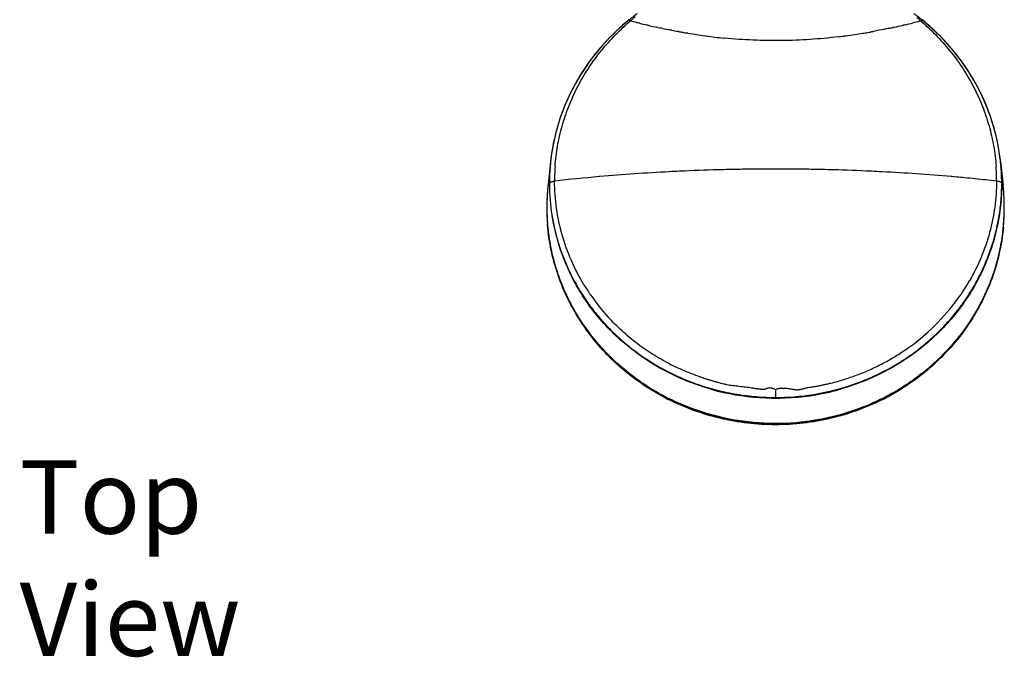
# Model space of a CAD drawing. Units: millimetres. Extents: x 34 to 739, y 2 to 1048.
# Drawn here: x 130 to 323, y 2 to 127 of the extents above; entities that cross this region are included whole.
import ezdxf

# ---------------------------------------------------------------- set-up
doc = ezdxf.new("R2010")
doc.units = ezdxf.units.MM
doc.header["$LTSCALE"] = 77.505185
doc.layers.get('0').update_dxf_attribs({"linetype": 'CONTINUOUS'})
doc.layers.add('Layer 1', color=7, linetype='CONTINUOUS')
doc.styles.get("Standard").update_dxf_attribs({"font": 'txt', "width": 0.8})

msp = doc.modelspace()

# ---------------------------------------------------------------- linework, layer by layer
at = {"color": 7, "linetype": 'Continuous'}
for p, q in [((249.36, 126.75), (249.29, 126.69)), ((249.36, 126.75), (249.36, 126.75)), ((249.52, 126.43), (249.6, 126.49)), ((253.22, 125.77), (253.07, 125.81)), ((303.36, 125.81), (303.22, 125.78)), ((303.52, 125.84), (303.36, 125.81)), ((307.08, 126.75), (307.08, 126.75)), ((307.16, 126.69), (307.08, 126.75)), ((255.12, 125.36), (254.94, 125.39)), ((255.9, 125.19), (255.67, 125.24)), ((256.07, 125.16), (255.9, 125.19)), ((257.67, 124.83), (257.58, 124.85)), ((257.91, 124.78), (257.67, 124.83)), ((259.08, 124.56), (258.99, 124.58)), ((259.26, 124.53), (259.08, 124.56)), ((261.09, 124.2), (260.91, 124.23)), ((291.82, 123.67), (291.69, 123.65)), ((297.08, 124.5), (296.96, 124.48)), ((297.17, 124.52), (297.08, 124.5)), ((297.46, 124.57), (297.37, 124.55)), ((300.55, 125.2), (300.37, 125.16)), ((301.49, 125.4), (301.31, 125.36)), ((268.24, 123.24), (268.09, 123.26)), ((234.11, 99.05), (233.6, 94.42)), ((322.34, 99.05), (322.84, 94.42)), ((259.49, 97.14), (259.38, 97.14)), ((269.18, 97.47), (269, 97.47)), ((269.3, 97.47), (269.18, 97.47)), ((274.51, 97.56), (274.21, 97.55)), ((274.97, 97.56), (274.51, 97.56)), ((275.1, 97.56), (274.97, 97.56)), ((275.68, 97.56), (275.1, 97.56)), ((275.93, 97.57), (275.68, 97.56)), ((276.09, 97.57), (275.93, 97.57)), ((276.19, 97.57), (276.09, 97.57)), ((280.35, 97.57), (280.25, 97.57)), ((280.52, 97.57), (280.35, 97.57)), ((280.76, 97.56), (280.52, 97.57)), ((281.34, 97.56), (280.76, 97.56)), ((281.47, 97.56), (281.34, 97.56)), ((281.98, 97.56), (281.47, 97.56)), ((282.23, 97.55), (281.98, 97.56)), ((287.26, 97.47), (287.14, 97.47)), ((287.43, 97.47), (287.26, 97.47)), ((297.06, 97.14), (296.89, 97.14)), ((243.79, 96.1), (243.61, 96.08)), ((312.83, 96.08), (312.65, 96.1)), ((314.9, 95.89), (314.54, 95.93)), ((315.28, 95.86), (314.9, 95.89)), ((322.57, 94.77), (322.53, 96.53)), ((322.84, 94.42), (322.84, 94.42)), ((314.51, 72.91), (314.46, 72.83)), ((278.22, 54.29), (278.22, 52.78))]:
    msp.add_line(p, q, dxfattribs=at)
for centre, radius, start, end in [((274.73, 95.69), 40.07, 126.131, 129.3377), ((281.69, 95.68), 40.09, 50.6643, 53.8638), ((277.23, 92.64), 44.01, 129.3301, 137.3227), ((277.42, 92.53), 44.26, 129.472, 131.8681), ((275.03, 95.47), 40.47, 129.1161, 129.3783), ((279.41, 91.95), 45.63, 130.5963, 130.8031), ((275.41, 96.37), 39.67, 128.5314, 130.3621), ((282.92, 257.24), 134.78, 256.5453, 257.2029), ((284.24, 263.1), 140.79, 257.2691, 257.4097), ((289.06, 284.84), 163.06, 257.4225, 257.923), ((264.54, 297.83), 176.34, 282.094, 282.6692), ((263.18, 302.43), 181.14, 282.8675, 283.4213), ((283.64, 99.7), 35.44, 49.3655, 51.0936), ((277.25, 92.26), 45.25, 49.0314, 49.3564), ((280.95, 94.9), 41.2, 50.6289, 51.0422), ((279.38, 92.82), 43.77, 42.5617, 50.6945), ((279.19, 92.71), 44.01, 48.307, 50.5412), ((294.61, 310.78), 189.59, 257.9757, 258.1474), ((291.02, 293.1), 171.54, 258.2428, 258.7572), ((283.79, 256.55), 134.28, 258.8859, 259.3545), ((280.76, 240.44), 117.9, 259.4906, 259.608), ((279.94, 235.94), 113.31, 259.6076, 259.9843), ((279.72, 234.73), 112.09, 259.9848, 260.3366), ((279.13, 231.12), 108.43, 260.4229, 262.1726), ((278.77, 228.52), 105.8, 262.1764, 262.3055), ((278.28, 224.75), 102, 262.2914, 264.263), ((277.05, 234.57), 111.88, 276.9256, 277.5178), ((276.46, 239.13), 116.48, 277.5789, 277.6991), ((277.35, 233.18), 110.46, 277.6541, 279.3814), ((279.66, 218.95), 96.04, 279.4051, 279.5212), ((280.52, 213.88), 90.9, 279.5165, 280.1534), ((281.27, 209.64), 86.59, 280.1587, 280.4399), ((279.71, 218.04), 95.14, 280.5765, 280.6953), ((245.29, 387.18), 267.75, 281.9107, 282.0786), ((273.75, 94.76), 39.88, 169.6314, 173.8295), ((273.39, 94.82), 39.51, 169.3674, 169.6215), ((273.7, 94.75), 39.83, 174.2255, 177.9379), ((273.94, 94.74), 40.07, 173.825, 175.198), ((273.89, 94.73), 40.02, 173.9984, 174.2272), ((273.91, 94.72), 40.04, 173.7987, 173.9984), ((273.93, 94.72), 40.06, 173.6097, 173.7987), ((282.49, 94.73), 40.08, 6.1933, 6.8827), ((282.63, 94.75), 39.93, 6.1811, 6.646), ((282.53, 94.73), 40.04, 5.9936, 6.1933), ((282.68, 94.76), 39.89, 4.839, 6.1812), ((282.67, 94.74), 39.89, 3.3957, 5.995), ((273.7, 94.76), 39.82, 175.6143, 177.9424), ((273.82, 94.75), 39.94, 175.1986, 175.6149), ((274.1, 95.33), 39.22, 175.9424, 179.2523), ((277.27, -289.01), 386.56, 92.9554, 94.9697), ((277.8, -298.66), 396.23, 92.6638, 92.9594), ((278.08, -305.11), 402.68, 91.5872, 92.646), ((278.18, -308.48), 406.05, 91.2949, 91.5878), ((278.2, -309.6), 407.17, 91.0327, 91.2529), ((278.22, -310.38), 407.95, 90.5634, 91.0326), ((278.22, -310.51), 408.09, 89.7156, 90.2844), ((278.22, -310.38), 407.95, 88.9674, 89.4368), ((278.24, -309.6), 407.17, 88.7471, 88.9673), ((278.26, -308.48), 406.05, 88.4113, 88.7056), ((278.41, -303.88), 401.45, 87.3605, 88.4136), ((278.64, -298.66), 396.22, 87.0396, 87.3361), ((279.41, -285.47), 383.01, 85.021, 87.0529), ((282.36, 95.34), 39.2, 0.7298, 4.0445), ((282.72, 94.76), 39.84, 4.3347, 4.8388), ((282.77, 94.76), 39.8, 2.5387, 4.3349), ((282.86, 94.76), 39.71, 2.9852, 3.3939), ((282.92, 94.76), 39.65, 2.5385, 2.9852), ((273.67, 90.08), 40.3, 172.7504, 173.8161), ((273.56, 94.77), 39.68, 178.1557, 179.9912), ((273.22, 94.77), 39.35, 179.9905, 180.4845), ((273.59, 94.76), 39.71, 177.9438, 178.1558), ((235.3, 91.48), 3.75, 96.3273, 99.1696), ((275.39, -266.5), 363.97, 95.0085, 96.389), ((274.11, 95.33), 39.22, 179.2524, 179.4567), ((274.12, 95.33), 39.24, 179.4567, 180.1687), ((280.49, -272.76), 370.26, 84.723, 84.9886), ((281.06, -266.65), 364.12, 84.2804, 84.6082), ((281.92, -258.24), 355.66, 83.6014, 84.2829), ((282.37, 95.34), 39.19, 0.5251, 0.7295), ((282.36, 95.34), 39.19, 359.8128, 0.525), ((321.15, 91.52), 3.72, 80.737, 83.6327), ((282.25, 94.76), 40.31, 359.5275, 0.0096), ((282.76, 90.08), 40.31, 6.1831, 7.3655), ((273.66, 90.09), 40.29, 174.0195, 178.227), ((273.56, 90.09), 40.19, 175.847, 177.2866), ((273.63, 90.08), 40.26, 174.0142, 175.8469), ((273.66, 90.08), 40.28, 173.8238, 174.0144), ((273.47, 90.1), 40.09, 173.8244, 174.0162), ((273.75, 94.78), 39.88, 180.4935, 188.9177), ((282.35, 94.76), 40.21, 359.2976, 359.5274), ((282.77, 90.08), 40.3, 5.9541, 6.1754), ((282.97, 90.1), 40.1, 5.953, 6.1756), ((282.78, 90.09), 40.29, 1.7729, 5.9497), ((282.8, 90.08), 40.27, 3.6818, 5.9543), ((282.87, 90.09), 40.2, 2.5716, 3.6815), ((273.48, 90.09), 40.11, 177.2865, 179.2345), ((273.81, 90.08), 40.44, 178.2255, 180.7225), ((282.95, 90.09), 40.12, 0.3054, 2.5719), ((282.63, 90.08), 40.44, 359.2762, 1.7744), ((273.39, 90.1), 40.01, 179.2349, 181.154), ((273.82, 89.94), 40.45, 180.5243, 182.0011), ((273.81, 90.08), 40.44, 180.7223, 182.1991), ((273.5, 90.1), 40.13, 181.1548, 183.6466), ((273.43, 89.96), 40.06, 181.2073, 182.0423), ((282.93, 90.1), 40.14, 355.027, 358.493), ((282.97, 89.96), 40.1, 356.6259, 358.6257), ((282.63, 90.08), 40.44, 357.7802, 359.2763), ((282.62, 89.94), 40.45, 357.9782, 359.4744), ((283.06, 90.09), 40.01, 358.4952, 0.3049), ((273.8, 89.94), 40.43, 182.0012, 182.2548), ((273.8, 90.08), 40.43, 182.1991, 182.4522), ((273.5, 89.96), 40.13, 182.0424, 183.2774), ((273.77, 89.94), 40.4, 182.2545, 184.4375), ((273.76, 90.08), 40.39, 182.4519, 184.6358), ((273.55, 89.96), 40.18, 183.2772, 183.8039), ((273.58, 90.1), 40.21, 183.646, 184.1257), ((273.59, 89.96), 40.22, 183.804, 184.8737), ((273.6, 90.1), 40.23, 184.1257, 184.6929), ((274.36, 94.77), 40.49, 188.7046, 189.0688), ((274.36, 94.76), 40.49, 189.0538, 205.6905), ((282.69, 90.08), 40.38, 354.7015, 357.7808), ((282.68, 89.94), 40.39, 354.9, 357.9787), ((282.87, 89.96), 40.21, 354.8411, 356.626), ((273.65, 89.93), 40.28, 184.4375, 186.4598), ((273.62, 90.11), 40.25, 184.6929, 185.1122), ((273.63, 89.97), 40.26, 184.8736, 185.8349), ((273.67, 89.97), 40.3, 185.8349, 187.1352), ((273.73, 89.98), 40.36, 187.1358, 190.3705), ((282.77, 89.97), 40.3, 352.9058, 354.0309), ((282.82, 89.93), 40.25, 353.5386, 354.8992), ((282.83, 90.06), 40.24, 353.5916, 354.7005), ((282.79, 89.97), 40.28, 354.031, 354.2857), ((282.81, 89.97), 40.26, 354.2857, 354.8414), ((282.82, 90.11), 40.25, 354.3933, 355.0281), ((273.74, 89.98), 40.37, 190.3705, 190.782), ((281.71, 95.6), 39.89, 328.6462, 329.9586), ((275.68, 96.15), 40.98, 211.2743, 213.8034), ((281.46, 95.75), 40.18, 325.7426, 328.4754), ((281.63, 95.65), 39.98, 328.4768, 328.6466), ((275.61, 96.11), 40.9, 213.8038, 214.6551), ((275.96, 96.38), 41.34, 214.6899, 222.3241), ((280.62, 96.33), 41.19, 321.6273, 325.2167), ((281.14, 95.97), 40.57, 325.3629, 325.7472), ((279.78, 96.99), 42.27, 312.182, 321.6357), ((279.56, 97.27), 42.63, 304.5071, 312.145), ((278.86, 100.89), 46.72, 242.6776, 243.309), ((278.14, 99.02), 46.38, 254.4452, 257.3867), ((278.26, 99.34), 46.55, 270.8967, 289.884), ((278.3, 99.15), 46.5, 282.5836, 285.7796), ((277.75, 93.24), 45.73, 241.7493, 243.2607), ((277.75, 93.38), 45.73, 241.8332, 243.2443), ((278.17, 99.13), 46.48, 257.3848, 269.0581), ((278.22, 100.4), 47.75, 269.0234, 269.3958), ((278.2, 100.04), 47.25, 269.0405, 269.4184), ((278.22, 100.62), 47.97, 269.396, 270.0003), ((278.2, 100.21), 47.43, 269.4185, 270.0249), ((278.23, 99.35), 46.57, 269.9866, 270.6038), ((278.22, 98.81), 46.16, 270.0001, 270.6297), ((278.23, 99.42), 46.64, 270.6037, 270.9269), ((278.22, 98.92), 46.27, 270.6296, 270.955), ((278.19, 99.67), 47.03, 270.9791, 282.5837), ((278.7, 93.24), 45.73, 296.7092, 298.334), ((278.69, 93.38), 45.73, 296.7256, 298.2503)]:
    msp.add_arc(centre, radius, start, end, dxfattribs=at)
for points, knots in [([(234.98, 98.1), (235.08, 99.44), (235.4, 102.1), (236.3, 106.04), (237.6, 109.89), (239.28, 113.6), (241.34, 117.14), (243.74, 120.49), (246.47, 123.61), (248.48, 125.52), (249.52, 126.43)], [0, 0, 0, 0, 0.122829, 0.246193, 0.370618, 0.495142, 0.619731, 0.745711, 0.872883, 1, 1, 1, 1]), ([(249.36, 126.75), (249.35, 126.75), (249.34, 126.73), (249.33, 126.7), (249.33, 126.68)], [0, 0, 0, 0, 0.218668, 1, 1, 1, 1]), ([(249.51, 126.73), (249.49, 126.74), (249.46, 126.75), (249.41, 126.77), (249.37, 126.76), (249.36, 126.75)], [0, 0, 0, 0, 0.34025, 0.614474, 1, 1, 1, 1]), ([(249.72, 126.6), (249.68, 126.63), (249.62, 126.68), (249.54, 126.72), (249.51, 126.73)], [0, 0, 0, 0, 0.552339, 1, 1, 1, 1]), ([(251.56, 126.16), (251.41, 126.2), (250.79, 126.34), (250.18, 126.49), (249.72, 126.6)], [0, 0, 0, 0, 0.255061, 1, 1, 1, 1]), ([(306.72, 126.6), (306.6, 126.57), (306.1, 126.45), (305.6, 126.33), (305.22, 126.24)], [0, 0, 0, 0, 0.245618, 1, 1, 1, 1]), ([(306.72, 126.6), (306.76, 126.63), (306.83, 126.68), (306.9, 126.72), (306.93, 126.73)], [0, 0, 0, 0, 0.556371, 1, 1, 1, 1]), ([(306.92, 126.43), (307.96, 125.52), (309.98, 123.6), (312.71, 120.49), (315.11, 117.14), (317.16, 113.6), (318.84, 109.89), (320.14, 106.05), (321.04, 102.11), (321.37, 99.44), (321.46, 98.1)], [0, 0, 0, 0, 0.127452, 0.25464, 0.380108, 0.504842, 0.629572, 0.753638, 0.876779, 1, 1, 1, 1]), ([(306.93, 126.73), (306.95, 126.74), (306.98, 126.75), (307.03, 126.77), (307.07, 126.76), (307.08, 126.75)], [0, 0, 0, 0, 0.341646, 0.615512, 1, 1, 1, 1]), ([(307.08, 126.75), (307.09, 126.75), (307.1, 126.73), (307.11, 126.7), (307.11, 126.69)], [0, 0, 0, 0, 0.215499, 1, 1, 1, 1]), ([(322.28, 99.53), (321.98, 101.99), (320.92, 106.89), (318.01, 113.83), (313.85, 120.19), (310.36, 123.89), (308.46, 125.58)], [0, 0, 0, 0, 0.247354, 0.496017, 0.746684, 1, 1, 1, 1]), ([(247.88, 125.49), (245.98, 123.78), (242.47, 120.04), (238.32, 113.62), (235.43, 106.61), (234.4, 101.67), (234.12, 99.18)], [0, 0, 0, 0, 0.25328, 0.503933, 0.75259, 1, 1, 1, 1]), ([(300.37, 125.16), (300.13, 125.11), (299.16, 124.9), (298.19, 124.71), (297.46, 124.57)], [0, 0, 0, 0, 0.24895, 1, 1, 1, 1]), ([(244.87, 122.48), (243.55, 121.04), (241.11, 118.01), (238.13, 113.02), (235.89, 107.71), (234.91, 103.99), (234.56, 102.11)], [0, 0, 0, 0, 0.253326, 0.502844, 0.752248, 1, 1, 1, 1]), ([(290.55, 123.51), (288.69, 123.28), (284.97, 122.93), (279.39, 122.72), (273.81, 122.8), (270.09, 123.06), (268.24, 123.24)], [0, 0, 0, 0, 0.250917, 0.500443, 0.749736, 1, 1, 1, 1]), ([(322.3, 99.37), (322.05, 101.48), (321.22, 105.7), (318.97, 111.74), (315.78, 117.41), (313.09, 120.82), (311.62, 122.42)], [0, 0, 0, 0, 0.247264, 0.496768, 0.747112, 1, 1, 1, 1]), ([(233.87, 94.77), (233.88, 94.82), (233.92, 94.89), (234.01, 94.96), (234.15, 95.04), (234.39, 95.12), (234.59, 95.17), (234.7, 95.19)], [0, 0, 0, 0, 0.143505, 0.240656, 0.358146, 0.65108, 1, 1, 1, 1]), ([(240.65, 74.88), (239.72, 76.41), (238.07, 79.59), (236.25, 84.65), (235.15, 89.88), (234.89, 93.44), (234.88, 95.21)], [0, 0, 0, 0, 0.251515, 0.501721, 0.751092, 1, 1, 1, 1]), ([(321.56, 95.21), (321.55, 93.51), (321.32, 90.1), (320.29, 85.07), (318.62, 80.2), (317.1, 77.12), (316.24, 75.63)], [0, 0, 0, 0, 0.249348, 0.498166, 0.749218, 1, 1, 1, 1]), ([(322.33, 95.01), (322.25, 95.06), (322.06, 95.12), (321.85, 95.17), (321.74, 95.19)], [0, 0, 0, 0, 0.456723, 1, 1, 1, 1]), ([(322.57, 94.77), (322.56, 94.82), (322.52, 94.89), (322.43, 94.96), (322.37, 95), (322.33, 95.01)], [0, 0, 0, 0, 0.401458, 0.672645, 1, 1, 1, 1]), ([(294.09, 55.56), (295.12, 55.93), (297.14, 56.75), (300.08, 58.19), (302.9, 59.84), (305.58, 61.67), (308.11, 63.69), (310.46, 65.88), (312.65, 68.24), (314.65, 70.75), (316.44, 73.38), (318.01, 76.13), (319.36, 78.99), (320.86, 82.91), (321.9, 86.99), (322.44, 91.14), (322.55, 93.23), (322.56, 94.27)], [0, 0, 0, 0, 0.064037, 0.128044, 0.192046, 0.25559, 0.318596, 0.38146, 0.444432, 0.507175, 0.569357, 0.63112, 0.692857, 0.754747, 0.877542, 0.938619, 1, 1, 1, 1]), ([(322.57, 94.27), (322.55, 92.8), (322.36, 89.85), (321.58, 85.48), (320.33, 81.21), (319.18, 78.46), (318.53, 77.12)], [0, 0, 0, 0, 0.249339, 0.497952, 0.748556, 1, 1, 1, 1]), ([(234.36, 88.59), (234.64, 86.77), (235.26, 84.06), (236.46, 80.56), (237.89, 77.13), (239.69, 73.85), (241.8, 70.76), (243.54, 68.55), (245.43, 66.45), (247.47, 64.48), (249.64, 62.63), (252.7, 60.34), (256.81, 57.86), (260.32, 56.31), (262.12, 55.64)], [0, 0, 0, 0, 0.122617, 0.184063, 0.245561, 0.369263, 0.431621, 0.493946, 0.55624, 0.61887, 0.682073, 0.745589, 0.872466, 1, 1, 1, 1]), ([(256.16, 53.06), (254.57, 53.91), (251.5, 55.8), (247.29, 59.15), (243.54, 62.96), (240.3, 67.18), (237.63, 71.74), (235.57, 76.58), (234.15, 81.63), (233.64, 85.08), (233.5, 86.81)], [0, 0, 0, 0, 0.127501, 0.254246, 0.380197, 0.505367, 0.629813, 0.75363, 0.876949, 1, 1, 1, 1]), ([(322.88, 86.17), (322.75, 84.87), (322.37, 82.27), (321.41, 78.44), (320.08, 74.7), (317.84, 69.9), (314.15, 64.29), (309.46, 59.45), (305.2, 56.12), (301.76, 53.91), (298.12, 52), (293.04, 49.9), (286.34, 48.12), (278.04, 47.42), (269.75, 48.18), (263.06, 50.01), (258, 52.16), (254.37, 54.09), (250.96, 56.33), (246.72, 59.69), (242.07, 64.57), (238.43, 70.2), (236.23, 75.03), (234.93, 78.77), (234.01, 82.61), (233.65, 85.21), (233.53, 86.52)], [0, 0, 0, 0, 0.030378, 0.060813, 0.091334, 0.121964, 0.183565, 0.245781, 0.277162, 0.308699, 0.340378, 0.372183, 0.436021, 0.500076, 0.56412, 0.627931, 0.659719, 0.691382, 0.722902, 0.75427, 0.816465, 0.878053, 0.908679, 0.939195, 0.969626, 1, 1, 1, 1]), ([(256.1, 52.96), (254.57, 53.78), (251.6, 55.6), (247.5, 58.82), (243.84, 62.48), (240.66, 66.53), (238, 70.91), (235.9, 75.55), (234.41, 80.4), (233.82, 83.73), (233.63, 85.4)], [0, 0, 0, 0, 0.127443, 0.254157, 0.380104, 0.505291, 0.629769, 0.753625, 0.876968, 1, 1, 1, 1]), ([(234.08, 82.43), (234.32, 81.19), (234.91, 78.73), (236.13, 75.13), (237.69, 71.65), (240.2, 67.2), (244.11, 62.06), (248.9, 57.68), (253.17, 54.69), (256.58, 52.73), (260.16, 51.06), (263.88, 49.69), (267.71, 48.65), (272.94, 47.69), (279.6, 47.32), (287.54, 48.22), (293.92, 50.07), (298.76, 52.17), (302.23, 54.05), (305.5, 56.21), (309.57, 59.43), (314.07, 64.08), (317.64, 69.44), (319.86, 74.03), (321.19, 77.59), (322.18, 81.26), (322.61, 83.74), (322.76, 84.99)], [0, 0, 0, 0, 0.030391, 0.060862, 0.091435, 0.12213, 0.183875, 0.246228, 0.277661, 0.309234, 0.340935, 0.372747, 0.40465, 0.436621, 0.50061, 0.564564, 0.628276, 0.660013, 0.691628, 0.723106, 0.754436, 0.816578, 0.878126, 0.908736, 0.939237, 0.96965, 1, 1, 1, 1]), ([(322.82, 85.57), (322.63, 83.9), (322.04, 80.57), (320.55, 75.72), (318.45, 71.07), (315.8, 66.68), (312.61, 62.63), (308.94, 58.97), (304.85, 55.74), (301.88, 53.92), (300.34, 53.1)], [0, 0, 0, 0, 0.123032, 0.246374, 0.370229, 0.494707, 0.619894, 0.74584, 0.872555, 1, 1, 1, 1]), ([(322.81, 85.4), (322.63, 83.73), (322.04, 80.41), (320.54, 75.56), (318.45, 70.93), (315.8, 66.56), (312.63, 62.51), (308.97, 58.86), (304.89, 55.64), (301.93, 53.81), (300.4, 52.99)], [0, 0, 0, 0, 0.123036, 0.246382, 0.37024, 0.49472, 0.619906, 0.74585, 0.87256, 1, 1, 1, 1]), ([(265.71, 54.35), (262.69, 55.19), (258.27, 56.91), (252.88, 60.07), (249.12, 62.84), (245.7, 65.96), (242.65, 69.42), (240.01, 73.16), (238.53, 75.83), (237.87, 77.2)], [0, 0, 0, 0, 0.253682, 0.37948, 0.505393, 0.630104, 0.753639, 0.877246, 1, 1, 1, 1]), ([(318.53, 77.12), (317.88, 75.77), (316.42, 73.13), (313.79, 69.42), (311.27, 66.56), (309.07, 64.44), (306.76, 62.43), (303.66, 60.13), (299.65, 57.78), (295.4, 55.83), (292.45, 54.83), (290.95, 54.41)], [0, 0, 0, 0, 0.122181, 0.24552, 0.37003, 0.432292, 0.494485, 0.619692, 0.746259, 0.872894, 1, 1, 1, 1]), ([(251.08, 63.33), (250.06, 64.11), (248.08, 65.77), (246.26, 67.6), (245.39, 68.55)], [0, 0, 0, 0, 0.50123, 1, 1, 1, 1]), ([(257.42, 59.38), (256.86, 59.66), (255.76, 60.26), (254.15, 61.21), (252.59, 62.23), (251.58, 62.96), (251.08, 63.33)], [0, 0, 0, 0, 0.250806, 0.501083, 0.750818, 1, 1, 1, 1]), ([(283.71, 54.52), (283.93, 54.58), (284.26, 54.66), (284.7, 54.74), (285.04, 54.8), (285.38, 54.85), (285.82, 54.91), (286.38, 55.01), (287.05, 55.15), (287.71, 55.29), (288.37, 55.44), (289.25, 55.64), (290.34, 55.93), (291.64, 56.31), (292.93, 56.73), (294.62, 57.33), (296.7, 58.19), (299.13, 59.36), (301.47, 60.67), (302.97, 61.64), (303.71, 62.15)], [0, 0, 0, 0, 0.031474, 0.047205, 0.062934, 0.078665, 0.094393, 0.12584, 0.157275, 0.1887, 0.220116, 0.251518, 0.314285, 0.376997, 0.439649, 0.502236, 0.627181, 0.75181, 0.876091, 1, 1, 1, 1]), ([(276.53, 54.53), (276.43, 54.49), (276.29, 54.43), (276.1, 54.37), (275.95, 54.34), (275.79, 54.34), (275.59, 54.34), (275.34, 54.37), (275.03, 54.41), (274.73, 54.43), (274.43, 54.47), (274.13, 54.52), (273.83, 54.57), (273.42, 54.63), (272.92, 54.7), (272.32, 54.78), (271.51, 54.88), (270.7, 54.97), (269.9, 55.07), (269.29, 55.15), (268.69, 55.26), (267.9, 55.44), (267.12, 55.65), (266.34, 55.87), (265.75, 56.04), (265.17, 56.21), (264.59, 56.39), (264.02, 56.59), (263.25, 56.85), (261.93, 57.34), (260.06, 58.1), (258.6, 58.78), (257.88, 59.14)], [0, 0, 0, 0, 0.015773, 0.023555, 0.031347, 0.03922, 0.047137, 0.062855, 0.078513, 0.094203, 0.109887, 0.125569, 0.141252, 0.15693, 0.188284, 0.219639, 0.25099, 0.313679, 0.345015, 0.376343, 0.407652, 0.438954, 0.501516, 0.53278, 0.564034, 0.595272, 0.626496, 0.65771, 0.68891, 0.751261, 0.875771, 1, 1, 1, 1]), ([(262.12, 55.64), (263.35, 55.19), (265.83, 54.4), (269.63, 53.52), (273.5, 52.97), (276.1, 52.81), (277.41, 52.79)], [0, 0, 0, 0, 0.250175, 0.500041, 0.749348, 1, 1, 1, 1]), ([(277.47, 54.58), (277.34, 54.62), (277.08, 54.67), (276.81, 54.62), (276.69, 54.58)], [0, 0, 0, 0, 0.501264, 1, 1, 1, 1]), ([(278.22, 54.29), (278.1, 54.35), (277.92, 54.44), (277.67, 54.53), (277.54, 54.57), (277.47, 54.58)], [0, 0, 0, 0, 0.497276, 0.74756, 1, 1, 1, 1]), ([(278.22, 54.29), (278.41, 54.42), (278.86, 54.6), (279.56, 54.64), (280.26, 54.61), (280.95, 54.51), (281.64, 54.37), (282.22, 54.29), (282.69, 54.3), (283.15, 54.36), (283.49, 54.44), (283.71, 54.52)], [0, 0, 0, 0, 0.124779, 0.249806, 0.374916, 0.499912, 0.624983, 0.749997, 0.812478, 0.875034, 1, 1, 1, 1]), ([(299.26, 52.53), (297.64, 51.72), (294.31, 50.28), (287.33, 48.2), (278.21, 47.14), (269.09, 48.2), (262.11, 50.29), (258.77, 51.73), (257.16, 52.54)], [0, 0, 0, 0, 0.124502, 0.249512, 0.500003, 0.750493, 0.875501, 1, 1, 1, 1]), ([(299.25, 52.39), (297.63, 51.58), (294.3, 50.14), (287.33, 48.06), (278.21, 47), (269.09, 48.06), (262.12, 50.15), (258.79, 51.59), (257.17, 52.4)], [0, 0, 0, 0, 0.124502, 0.249513, 0.500003, 0.750492, 0.875501, 1, 1, 1, 1])]:
    msp.add_open_spline(points, degree=3, knots=knots, dxfattribs=at)
msp.add_open_spline([(276.69, 54.58), (276.63, 54.57), (276.58, 54.55), (276.53, 54.53)], degree=3, dxfattribs=at)

# ---------------------------------------------------------------- texts
at = {"layer": 'Layer 1', "color": 7, "insert": (129.99, 2.07), "char_height": 14.3933, "attachment_point": 7}
msp.add_mtext('{\\fArial|b0|i0|c0|p34;Top View}', dxfattribs=at)

doc.saveas('drawing.dxf')
